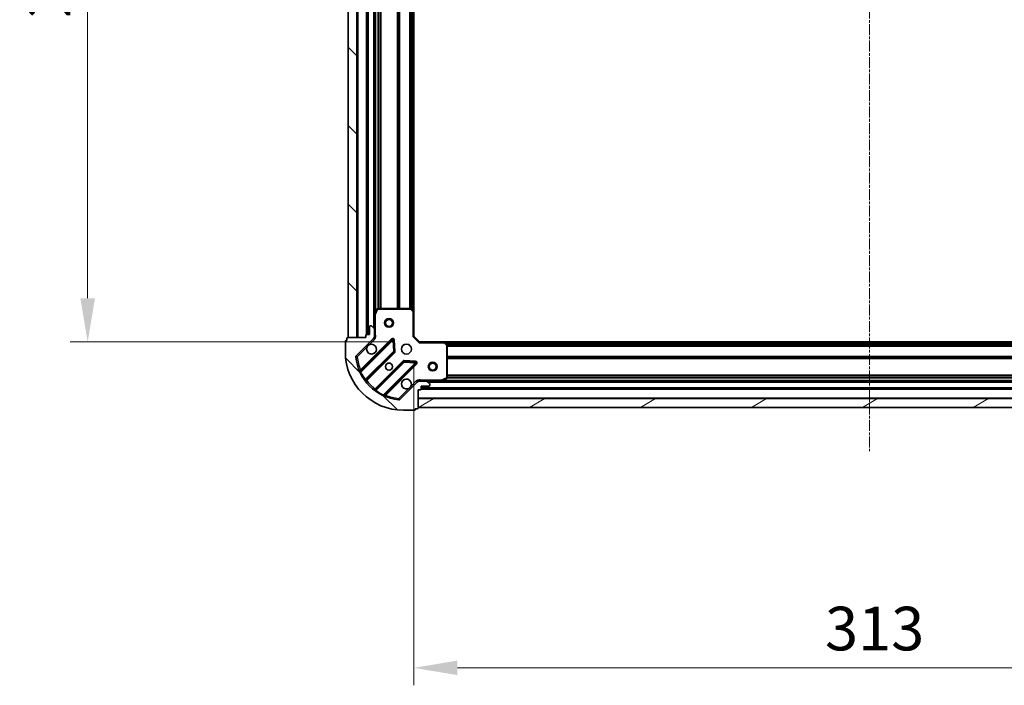
# Model space of a CAD drawing. Units: millimetres. Extents: x 0 to 7740, y 0 to 1686.
# Drawn here: x 1970 to 2308, y 285 to 514 of the extents above; entities that cross this region are included whole.
import ezdxf

# ---------------------------------------------------------------- set-up
doc = ezdxf.new("R2010")
doc.units = ezdxf.units.MM
doc.header["$LTSCALE"] = 0.6666666666666666
doc.linetypes.add('CHAIN', pattern=[0.35429999999999995, 0.2362, -0.0295, 0.0591, -0.0295])
doc.layers.get('Defpoints').update_dxf_attribs({"lineweight": 25})
doc.layers.add('Centerline (ISO)', color=7, linetype='Continuous', lineweight=18, true_color=0x80ffff)
doc.layers.add('Hatch (ISO)', color=1, linetype='Continuous', lineweight=18, true_color=0xff0000)
for name, color, linetype, lineweight in [('Dimension (ISO)', 7, 'Continuous', 18), ('Dimension (ISO) @ 1', 7, 'Continuous', 18), ('Visible (ISO)', 7, 'Continuous', 35), ('Visible Narrow (ISO)', 7, 'Continuous', 25)]:
    doc.layers.add(name, color=color, linetype=linetype, lineweight=lineweight)
doc.styles.add('Note Text (TK)', font='MS PGothic.ttf')
doc.dimstyles.new('Default - Method 1b (TK)', dxfattribs={"dimscale": 0.6666666666666666, "dimtxt": 2.5, "dimasz": 2.5, "dimexe": 1, "dimexo": 1.5, "dimgap": 1, "dimtad": 1, "dimtoh": 1, "dimrnd": 1e-08, "dimdsep": 46, "dimtxsty": 'Note Text (TK)', "dimcen": 0.09, "dimdle": 5, "dimclrd": 100, "dimclre": 100, "dimclrt": 7, "dimadec": 1, "dimazin": 1, "dimtfac": 1, "dimtmove": 0, "dimatfit": 3, "dimfxl": 0, "dimtolj": 1, "dimlwd": -1, "dimlwe": -1, "dimarcsym": 0})
pattern_1 = [(135.00021045915, (183.6666666666666, -48.00000000000004), (-13.47033470202887, -13.47043366099684), [])]

# ---------------------------------------------------------------- blocks, each defined once
blk = doc.blocks.new('*D32')
at = {"layer": 'Defpoints', "color": 0, "transparency": 16777216}
for p in [(2107.450738151039, 656.105147281527), (1993.450738151039, 403.105147281527), (2107.45073815104, 403.105147281527)]:
    blk.add_point(p, dxfattribs=at)
at = {"layer": 'Dimension (ISO)', "color": 100, "transparency": 16777216}
for p, q in [((2098.450738151039, 656.105147281527), (1987.450738151039, 656.105147281527)), ((1993.450738151039, 641.105147281527), (1993.450738151039, 418.105147281527)), ((2098.45073815104, 403.105147281527), (1987.450738151039, 403.105147281527))]:
    blk.add_line(p, q, dxfattribs=at)
for points in [[(1990.950738151039, 641.105147281527), (1995.950738151039, 641.105147281527), (1993.450738151039, 656.105147281527)], [(1990.950738151039, 418.105147281527), (1995.950738151039, 418.105147281527), (1993.450738151039, 403.105147281527)]]:
    blk.add_solid(points, dxfattribs=at)
at = {"layer": 'Dimension (ISO)', "color": 7, "transparency": 16777216, "insert": (1979.950738151039, 514.3494654633449), "char_height": 15, "attachment_point": 4, "rotation": 90, "style": 'Note Text (TK)'}
blk.add_mtext('\\A1;253', dxfattribs=at)
blk = doc.blocks.new('*D33')
at = {"layer": 'Defpoints', "color": 0, "transparency": 16777216}
for p in [(2105.450738151038, 405.1051472815267), (2418.450738151038, 405.1051472815268), (2418.450738151038, 291.1051472815267)]:
    blk.add_point(p, dxfattribs=at)
at = {"layer": 'Dimension (ISO)', "color": 100, "transparency": 16777216}
for p, q in [((2105.450738151038, 396.1051472815267), (2105.450738151038, 285.1051472815267)), ((2418.450738151038, 396.1051472815268), (2418.450738151038, 285.1051472815267)), ((2120.450738151038, 291.1051472815267), (2403.450738151038, 291.1051472815267))]:
    blk.add_line(p, q, dxfattribs=at)
for points in [[(2120.450738151038, 293.6051472815267), (2120.450738151038, 288.6051472815267), (2105.450738151038, 291.1051472815267)], [(2403.450738151038, 293.6051472815267), (2403.450738151038, 288.6051472815267), (2418.450738151038, 291.1051472815267)]]:
    blk.add_solid(points, dxfattribs=at)
at = {"layer": 'Dimension (ISO)', "color": 7, "transparency": 16777216, "insert": (2246.695056332856, 304.6051472815267), "char_height": 15, "attachment_point": 4, "style": 'Note Text (TK)'}
blk.add_mtext('\\A1;313', dxfattribs=at)

msp = doc.modelspace()

# ---------------------------------------------------------------- hatches: boundary and pattern name
at = {"layer": 'Hatch (ISO)'}
h = msp.add_hatch(dxfattribs=at)
h.set_pattern_fill('ANSI31', color=256, scale=152.4, angle=90.00021045915, style=0)
h.set_pattern_definition(pattern_1)
h.paths.add_polyline_path([(2082.950738151038, 654.6051472815103), (2082.950738151038, 404.6051472815101), (2085.950738151038, 404.6051472815101), (2085.950738151038, 654.6051472815103)])
h = msp.add_hatch(dxfattribs=at)
h.set_pattern_fill('ANSI31', color=256, scale=152.4, angle=90.00021045915, style=0)
h.set_pattern_definition(pattern_1)
edge = h.paths.add_edge_path()
edge.add_line((2106.950738151038, 386.6051472815103), (2107.650738151038, 386.6051472815103))
edge.add_ellipse((2107.650738151039, 386.9051472815102), major_axis=(0.2999999999999959, -3.330669073868854e-15), ratio=1, start_angle=270.0000000000006, end_angle=360.000000000004)
edge.add_line((2107.950738151039, 386.9051472815103), (2107.950738151039, 387.9051472815103))
edge.add_line((2107.950738151039, 387.9051472815102), (2110.650738151039, 387.9051472815102))
edge.add_ellipse((2110.650738151038, 388.2051472815102), major_axis=(0.3000000000000014, 2.22044604925693e-15), ratio=1, start_angle=269.9999999999996, end_angle=359.9999999999996)
edge.add_line((2110.950738151038, 388.2051472815102), (2110.950738151038, 388.3980405003237))
edge.add_ellipse((2110.450738151038, 388.3980405003236), major_axis=(2.281261043071488e-27, 0.4999999999999982), ratio=1, start_angle=270, end_angle=314.9999999999971)
edge.add_line((2110.804291541632, 388.7515938909169), (2110.097184760445, 389.4587006721035))
edge.add_ellipse((2109.743631369852, 389.1051472815103), major_axis=(-0.3535533905932953, 0.3535533905932309), ratio=1, start_angle=269.9999999999991, end_angle=314.9999999999948)
edge.add_line((2109.743631369852, 389.6051472815102), (2107.364951713412, 389.6051472815102))
edge.add_ellipse((2107.364951713412, 388.6051472815103), major_axis=(-1.000000000000001, 1.110223024576536e-15), ratio=1, start_angle=270.0000000000001, end_angle=315.0000000000001)
edge.add_line((2106.657844932225, 389.3122540626968), (2100.679860152862, 383.3342692833336))
edge.add_ellipse((2100.326306762269, 383.6878226739268), major_axis=(-0.3535533905932354, -0.3535533905933094), ratio=1, start_angle=39.172893488872376, end_angle=90.00000000000551, ccw=False)
edge.add_ellipse((2101.950738151039, 399.6051472815103), major_axis=(-16.41474100157036, 1.675194869668969), ratio=1, start_angle=11.654213022238594, end_angle=89.99999999999977, ccw=False)
edge.add_ellipse((2086.033413543455, 397.9807158927403), major_axis=(-0.05076348089907537, 0.497416393986965), ratio=1, start_angle=39.17289348887158, end_angle=90.00000000000239, ccw=False)
edge.add_line((2085.679860152862, 398.3342692833336), (2091.657844932225, 404.3122540626968))
edge.add_ellipse((2090.950738151038, 405.0193608438834), major_axis=(0.707106781186553, 0.7071067811865552), ratio=1, start_angle=269.9999999999999, end_angle=314.9999999999999)
edge.add_line((2091.950738151038, 405.0193608438834), (2091.950738151038, 407.3980405003238))
edge.add_ellipse((2091.450738151039, 407.3980405003237), major_axis=(6.661338147753221e-15, 0.4999999999999849), ratio=1, start_angle=270.0000000000007, end_angle=314.9999999999964)
edge.add_line((2091.804291541632, 407.751593890917), (2091.097184760445, 408.4587006721035))
edge.add_ellipse((2090.743631369852, 408.1051472815103), major_axis=(-0.3535533905932911, 0.3535533905932666), ratio=1, start_angle=270.0000000000009, end_angle=315.0000000000021)
edge.add_line((2090.743631369852, 408.6051472815103), (2090.550738151038, 408.6051472815103))
edge.add_ellipse((2090.550738151039, 408.3051472815102), major_axis=(-0.3000000000000025, -1.110223024631774e-15), ratio=1, start_angle=269.9999999999998, end_angle=359.9999999999998)
edge.add_line((2090.250738151039, 408.3051472815102), (2090.250738151039, 405.6051472815102))
edge.add_line((2090.250738151039, 405.6051472815102), (2089.250738151039, 405.6051472815102))
edge.add_ellipse((2089.250738151039, 405.3051472815102), major_axis=(-0.2999999999999969, 4.440892098494008e-15), ratio=1, start_angle=270.0000000000008, end_angle=360.0000000000042)
edge.add_line((2088.950738151038, 405.3051472815102), (2088.950738151038, 404.6051472815103))
edge.add_line((2088.950738151038, 404.6051472815102), (2082.750738151039, 404.6051472815102))
edge.add_ellipse((2082.750738151039, 404.3051472815102), major_axis=(-0.3000000000000003, 2.220446049243691e-15), ratio=1, start_angle=270.0000000000072, end_angle=360.0000000000004)
edge.add_line((2082.450738151038, 404.3051472815102), (2082.450738151038, 403.6051472815103))
edge.add_line((2082.450738151038, 403.6051472815103), (2082.250738151039, 403.6051472815103))
edge.add_ellipse((2082.250738151039, 403.3051472815102), major_axis=(-0.2999999999999981, 2.220446049243697e-15), ratio=1, start_angle=270.0000000000004, end_angle=360.0000000000004)
edge.add_line((2081.950738151038, 403.3051472815102), (2081.950738151038, 399.6051472815103))
edge.add_ellipse((2101.950738151039, 399.6051472815103), major_axis=(8.881784196561207e-15, -20), ratio=1, start_angle=270, end_angle=359.9999999999999)
edge.add_line((2101.950738151039, 379.6051472815102), (2105.650738151039, 379.6051472815102))
edge.add_ellipse((2105.650738151039, 379.9051472815103), major_axis=(0.3000000000000003, 6.61694601221772e-27), ratio=1, start_angle=270, end_angle=360)
edge.add_line((2105.950738151038, 379.9051472815103), (2105.950738151038, 380.1051472815103))
edge.add_line((2105.950738151038, 380.1051472815103), (2106.650738151038, 380.1051472815103))
edge.add_ellipse((2106.650738151039, 380.4051472815102), major_axis=(0.2999999999999959, -3.330669073868848e-15), ratio=1, start_angle=270.0000000000006, end_angle=360.000000000004)
edge.add_line((2106.950738151038, 380.4051472815102), (2106.950738151038, 386.6051472815102))
h = msp.add_hatch(dxfattribs=at)
h.set_pattern_fill('ANSI31', color=256, scale=152.4, angle=-14.999977780745, style=0)
h.set_pattern_definition([(30.000022219255, (183.6666666666666, -48.00000000000004), (-9.52500639782599, 16.49778024830534), [])])
h.paths.add_polyline_path([(2106.950738151038, 380.6051472815101), (2416.950738151038, 380.6051472815104), (2416.950738151038, 383.6051472815104), (2106.950738151038, 383.6051472815101)])

# ---------------------------------------------------------------- linework, layer by layer
at = {"layer": 'Centerline (ISO)', "linetype": 'CHAIN', "ltscale": 23.99096870422363}
msp.add_line((2261.950738151038, 693.6051472815105), (2261.950738151038, 365.6051472815102), dxfattribs=at)
at = {"layer": 'Visible (ISO)'}
for p, q in [((2082.950738151038, 654.6051472815103), (2082.950738151038, 404.6051472815099)), ((2085.950738151038, 404.6051472815099), (2085.950738151038, 654.6051472815103)), ((2089.450738151038, 653.6051472815279), (2089.450738151038, 405.6051472815275)), ((2091.950738151038, 646.6759676747778), (2091.950738151038, 412.5343268882777)), ((2105.450738151038, 645.6685447467894), (2105.450738151038, 413.5417498162661)), ((2092.867820190364, 414.4393113601768), (2091.982409993739, 412.6684909669268)), ((2104.332520074659, 414.6051472815267), (2093.136148347663, 414.6051472815267)), ((2105.355394545751, 413.7611028652603), (2104.537176469372, 414.5245003305217)), ((2105.450738151038, 405.1051472815267), (2105.450738151038, 413.5417498162652)), ((2091.950738151038, 412.5343268882769), (2091.950738151038, 407.3980405003403)), ((2090.250738151039, 408.3051472815102), (2090.250738151039, 405.6051472815103)), ((2090.743631369852, 408.6051472815103), (2090.550738151039, 408.6051472815103)), ((2091.804291541632, 407.751593890917), (2091.097184760446, 408.4587006721036)), ((2091.950738151038, 405.0193608438834), (2091.950738151038, 407.3980405003238)), ((2081.950738151038, 403.3051472815103), (2081.950738151038, 399.6051472815103)), ((2082.450738151038, 403.6051472815103), (2082.250738151039, 403.6051472815103)), ((2082.450738151038, 404.3051472815103), (2082.450738151038, 403.6051472815103)), ((2088.950738151038, 404.6051472815103), (2082.750738151039, 404.6051472815103)), ((2082.950738151038, 404.6051472815099), (2085.950738151038, 404.6051472815099)), ((2085.679860152862, 398.3342692833336), (2091.657844932225, 404.3122540626968)), ((2098.061561650014, 403.9159707805021), (2087.23822113959, 393.0926302700778)), ((2088.950738151038, 405.3051472815103), (2088.950738151038, 404.6051472815103)), ((2090.250738151039, 405.6051472815103), (2089.250738151039, 405.6051472815103)), ((2091.860917872163, 404.6051472815265), (2092.301003690907, 404.6051472815266)), ((2091.950738151038, 405.0193608438998), (2091.950738151038, 404.6051472815267)), ((2098.744980254101, 399.7872773347298), (2098.573408150845, 403.7169245623558)), ((2105.150738151039, 404.9808832128147), (2105.450738151039, 405.1051472815267)), ((2107.450738151039, 403.1051472815268), (2105.450738151038, 405.1051472815267)), ((2107.450738151039, 403.1051472815268), (2107.326474082327, 402.8051472815267)), ((2115.887340685777, 403.1051472815268), (2107.450738151039, 403.1051472815268)), ((2115.887340685777, 403.1051472815275), (2408.014135616301, 403.1051472815276)), ((2116.870091200034, 402.1915855998602), (2116.106693734772, 403.009803676239)), ((2088.957962730605, 389.8626243927866), (2098.657397821983, 399.5620594841642)), ((2116.950738151039, 390.7905574781518), (2116.950738151039, 401.9869292051479)), ((2101.907650353677, 396.31180695247), (2092.208215262299, 386.6123718610925)), ((2095.43822113959, 384.8926302700777), (2106.261561650015, 395.7159707805021)), ((2106.062515431868, 396.2278172813326), (2102.132868204242, 396.3993893845886)), ((2106.657844932225, 389.3122540626968), (2100.679860152862, 383.3342692833337)), ((2106.950738151038, 389.515327002651), (2106.950738151038, 389.9554128213952)), ((2106.950738151038, 389.6051472815267), (2107.364951713411, 389.6051472815267)), ((2109.743631369852, 389.6051472815103), (2107.364951713412, 389.6051472815103)), ((2109.743631369852, 389.6051472815267), (2114.879917757788, 389.6051472815267)), ((2110.804291541632, 388.751593890917), (2110.097184760445, 389.4587006721035)), ((2114.879917757789, 389.6051472815274), (2409.021558544289, 389.6051472815275)), ((2115.014081836439, 389.6368191242268), (2116.784902229689, 390.5222293208517)), ((2106.950738151038, 386.6051472815103), (2107.650738151039, 386.6051472815103)), ((2106.950738151038, 380.4051472815103), (2106.950738151038, 386.6051472815103)), ((2107.950738151039, 386.9051472815103), (2107.950738151039, 387.9051472815103)), ((2107.950738151039, 387.9051472815103), (2110.650738151038, 387.9051472815103)), ((2107.950738151039, 387.1051472815275), (2415.950738151039, 387.1051472815276)), ((2110.950738151038, 388.2051472815103), (2110.950738151038, 388.3980405003237)), ((2416.950738151038, 383.6051472815103), (2106.950738151038, 383.6051472815101)), ((2106.950738151038, 383.6051472815101), (2106.950738151038, 380.6051472815101)), ((2101.950738151039, 379.6051472815103), (2105.650738151039, 379.6051472815103)), ((2105.950738151038, 379.9051472815103), (2105.950738151038, 380.1051472815103)), ((2105.950738151038, 380.1051472815103), (2106.650738151039, 380.1051472815103)), ((2106.950738151038, 380.6051472815101), (2416.950738151038, 380.6051472815103))]:
    msp.add_line(p, q, dxfattribs=at)
for centre, radius in [((2096.950738151038, 409.6051472815259), 1.499999999999999), ((2096.950738151038, 409.6051472815259), 1.193274999999999), ((2102.950738151038, 400.6051472815266), 1.7), ((2096.950738151038, 394.6051472815267), 1.2295), ((2096.950738151038, 394.605147281528), 1.2), ((2111.950738151038, 394.6051472815262), 1.5), ((2111.950738151038, 394.6051472815262), 1.193275)]:
    msp.add_circle(centre, radius, dxfattribs=at)
for centre, radius, start, end in [((2092.250738151039, 412.5343268882769), 0.3, 153.4349488229585, 180), ((2093.136148347663, 414.3051472815268), 0.3, 90, 153.4349488229134), ((2104.332520074659, 414.3051472815268), 0.3, 46.98514279477972, 90), ((2105.150738151039, 413.5417498162652), 0.3000000000000001, 0, 46.98514279479598), ((2090.550738151039, 408.3051472815102), 0.3, 90, 180), ((2090.743631369852, 408.1051472815103), 0.5000000000000001, 44.99999999999966, 90), ((2091.450738151039, 407.3980405003238), 0.5000000000000001, 0, 44.99999999999549), ((2082.250738151039, 403.3051472815103), 0.3, 90, 180), ((2082.750738151039, 404.3051472815103), 0.3, 90, 180), ((2089.250738151039, 405.3051472815103), 0.3, 90, 180), ((2090.950738151039, 405.0193608438834), 1, 315.0000000000012, 0), ((2098.273693684371, 403.7038387461462), 0.2999999999999981, 2.500000000001408, 135.0000000000004), ((2115.887340685777, 402.8051472815268), 0.3, 43.01485720521221, 90), ((2101.950738151039, 399.6051472815103), 20, 180, 270), ((2090.950738151039, 400.6051472815266), 1.7, 152.4998288192977, 117.5001711807003), ((2098.445265787626, 399.7741915185201), 0.3000000000000001, 314.9999999999919, 2.499999999991261), ((2116.650738151039, 401.9869292051479), 0.3000000000000031, 0, 43.0148572052035), ((2086.033413543455, 397.9807158927403), 0.5000000000000002, 135.0000000000004, 185.8271065111181), ((2101.950738151039, 399.6051472815103), 16.5, 185.8271065111193, 264.1728934888802), ((2102.119782388032, 396.0996749181141), 0.300000000000001, 87.49999999999817, 134.9999999999918), ((2106.049429615658, 395.9281028148581), 0.3, 314.9999999999861, 87.49999999999817), ((2087.026089105234, 393.3047623044338), 0.3, 202.8868583965024, 314.9999999999919), ((2089.170094764961, 389.6504923584307), 0.300000000000002, 135.0000000000004, 217.9144996875535), ((2102.950738151038, 388.6051472815266), 1.7, 332.4998288192921, 297.5001711807001), ((2107.364951713412, 388.6051472815103), 1, 90, 135.0000000000012), ((2109.743631369852, 389.1051472815103), 0.5000000000000001, 45.00000000002211, 90.00000000004887), ((2114.879917757788, 389.9051472815268), 0.3, 270, 296.5650511770729), ((2116.650738151039, 390.7905574781518), 0.2999999999999999, 296.5650511770729, 0), ((2091.996083227943, 386.8245038954485), 0.2999999999999982, 232.0855003124603, 315.0000000000223), ((2107.650738151039, 386.9051472815103), 0.3, 270, 0), ((2110.650738151038, 388.2051472815103), 0.3, 270, 0), ((2110.450738151038, 388.3980405003237), 0.5000000000000001, 0, 45.00000000001333), ((2095.650353173946, 384.6804982357218), 0.300000000000001, 134.9999999999918, 247.1131416035045), ((2100.326306762269, 383.6878226739269), 0.5000000000000001, 264.1728934888704, 315.0000000000045), ((2105.650738151039, 379.9051472815103), 0.3, 270, 0), ((2106.650738151039, 380.4051472815103), 0.3, 270, 0)]:
    msp.add_arc(centre, radius, start, end, dxfattribs=at)
for points, knots in [([(2089.442822079879, 401.3901244291806), (2089.52382894877, 401.5446316301529), (2089.629810587505, 401.6883827740276), (2089.867502658538, 401.92607484506), (2090.011253802412, 402.0320564837951), (2090.165761003384, 402.1130633526861)], [0.2789125936271541, 0.2789125936271541, 0.2789125936271541, 0.2789125936271541, 0.3293346962055699, 0.3293346962055699, 0.3797567987839843, 0.3797567987839843, 0.3797567987839843, 0.3797567987839843]), ([(2104.458654222198, 387.8201701338727), (2104.377647353307, 387.6656629329004), (2104.271665714572, 387.5219117890258), (2104.033973643539, 387.2842197179933), (2103.890222499665, 387.1782380792583), (2103.735715298692, 387.0972312103672)], [0.2789125936271487, 0.2789125936271487, 0.2789125936271487, 0.2789125936271487, 0.3293346962055607, 0.3293346962055607, 0.3797567987839747, 0.3797567987839747, 0.3797567987839747, 0.3797567987839747])]:
    msp.add_open_spline(points, degree=3, knots=knots, dxfattribs=at)
at = {"layer": 'Visible Narrow (ISO)'}
for p, q in [((2086.250738151038, 654.6051472815279), (2086.250738151038, 404.6051472815276)), ((2089.150738151038, 653.6223045690535), (2089.150738151038, 405.5879899940023)), ((2089.750738151038, 653.6051472815278), (2089.750738151038, 405.6051472815274)), ((2091.650738151038, 651.3051472815275), (2091.650738151038, 407.9051472815277)), ((2092.250738151038, 646.0051472815287), (2092.250738151038, 413.2051472815272)), ((2093.076474082326, 644.6111422100472), (2093.076474082326, 414.5991523530087)), ((2093.288606116682, 644.605147281528), (2093.288606116682, 414.6051472815277)), ((2093.912870185394, 644.6051472815279), (2093.912870185394, 414.6051472815275)), ((2094.12500221975, 644.6051472815278), (2094.12500221975, 414.6051472815275)), ((2099.776474082326, 644.6051472815278), (2099.776474082326, 414.6051472815275)), ((2099.988606116682, 644.6051472815278), (2099.988606116682, 414.6051472815275)), ((2100.312870185394, 644.6051472815279), (2100.312870185394, 414.6051472815276)), ((2100.52500221975, 644.6051472815279), (2100.52500221975, 414.6051472815276)), ((2104.026474082326, 644.605147281528), (2104.026474082326, 414.6051472815276)), ((2104.238606116682, 644.6051472815279), (2104.238606116682, 414.6051472815276)), ((2104.562870185394, 644.7097664695815), (2104.562870185394, 414.5005280934738)), ((2104.77500221975, 644.9076856576356), (2104.77500221975, 414.3026089054196)), ((2105.150738151038, 645.2582472815275), (2105.150738151038, 413.9520472815278)), ((2091.982409993739, 412.6684909669269), (2092.250738151039, 412.5343268882768)), ((2092.250738151039, 412.5343268882768), (2093.136148347663, 414.3051472815267)), ((2093.136148347663, 414.3051472815267), (2092.867820190364, 414.4393113601768)), ((2093.136148347663, 414.6051472815267), (2093.136148347663, 414.3051472815267)), ((2093.136148347663, 414.3051472815267), (2104.332520074659, 414.3051472815267)), ((2104.332520074659, 414.3051472815267), (2104.332520074659, 414.6051472815267)), ((2104.537176469372, 414.5245003305217), (2104.332520074659, 414.3051472815267)), ((2104.332520074659, 414.3051472815267), (2105.150738151039, 413.5417498162652)), ((2105.150738151039, 413.5417498162652), (2105.355394545751, 413.7611028652602)), ((2105.150738151039, 413.5417498162652), (2105.150738151039, 404.9808832128147)), ((2105.450738151039, 413.5417498162652), (2105.150738151039, 413.5417498162652)), ((2092.250738151039, 412.5343268882768), (2091.950738151038, 412.5343268882769)), ((2092.250738151039, 405.7676923212646), (2092.250738151039, 412.5343268882768)), ((2097.849429615659, 404.1281028148586), (2087.178896879888, 393.4575700790883)), ((2087.287691176129, 392.7178362379044), (2098.273693684371, 403.7038387461461)), ((2090.165761003384, 402.1130633526861), (2092.011398322818, 403.95870067212)), ((2092.011398322818, 403.95870067212), (2091.657844932225, 404.3122540627131)), ((2091.950738151038, 405.7676923212667), (2092.250738151035, 405.7676923212646)), ((2098.061561650014, 403.9159707805026), (2097.849429615659, 404.1281028148586)), ((2098.273693684371, 403.7038387461461), (2098.061561650014, 403.9159707805022)), ((2098.573408150845, 403.7169245623558), (2098.273693684371, 403.7038387461461)), ((2098.273693684371, 403.7038387461461), (2098.445265787626, 399.7741915185201)), ((2098.87312261732, 403.7300103785659), (2098.573408150845, 403.7169245623562)), ((2099.044694720576, 399.8003631509399), (2098.87312261732, 403.7300103785659)), ((2107.326474082327, 402.8051472815267), (2105.150738151039, 404.9808832128147)), ((2107.326474082327, 402.8051472815267), (2115.887340685777, 402.8051472815267)), ((2115.887340685777, 402.8051472815267), (2115.887340685777, 403.1051472815268)), ((2116.106693734772, 403.0098036762391), (2115.887340685777, 402.8051472815267)), ((2115.887340685777, 402.8051472815267), (2116.650738151039, 401.9869292051478)), ((2116.297638151039, 402.8051472815274), (2407.603838151039, 402.8051472815275)), ((2116.648199774931, 402.4294113502393), (2407.253276527147, 402.4294113502394)), ((2086.033413543455, 397.9807158927567), (2089.442822079879, 401.3901244291806)), ((2098.445265787626, 399.7741915185201), (2088.806646433015, 390.1355721639089)), ((2089.31261820525, 389.7930157987207), (2098.869529856338, 399.3499274498088)), ((2098.445265787626, 399.7741915185201), (2098.744980254101, 399.7872773347298)), ((2098.657397821983, 399.5620594841642), (2098.445265787626, 399.7741915185201)), ((2098.869529856338, 399.3499274498088), (2098.657397821983, 399.5620594841646)), ((2098.744980254101, 399.7872773347302), (2099.044694720576, 399.8003631509399)), ((2116.650738151039, 401.9869292051478), (2116.870091200034, 402.1915855998602)), ((2116.650738151039, 401.9869292051478), (2116.650738151039, 390.7905574781516)), ((2116.950738151039, 401.9869292051479), (2116.650738151039, 401.9869292051478)), ((2116.846118962985, 402.2172793158833), (2407.055357339093, 402.2172793158834)), ((2116.950738151039, 401.8930152471717), (2406.950738151039, 401.8930152471717)), ((2116.950738151039, 401.6808832128157), (2406.950738151039, 401.6808832128158)), ((2085.535997149469, 397.9299524118575), (2086.033413543455, 397.9807158927567)), ((2086.033413543455, 397.9807158927567), (2085.679860152862, 398.3342692833499)), ((2101.695518319321, 396.5239389868265), (2092.138606668233, 386.9670273357385)), ((2092.481163033422, 386.4610555635029), (2102.119782388032, 396.099674918114)), ((2106.049429615658, 395.928102814858), (2095.063427107417, 384.9421003066164)), ((2101.907650353677, 396.3118069524705), (2101.695518319321, 396.5239389868265)), ((2102.119782388032, 396.099674918114), (2101.907650353677, 396.3118069524701)), ((2102.132868204242, 396.3993893845887), (2102.119782388032, 396.099674918114)), ((2102.119782388032, 396.099674918114), (2106.049429615658, 395.928102814858)), ((2102.145954020452, 396.6991038510637), (2102.132868204242, 396.399389384589)), ((2106.075601248078, 396.5275317478078), (2102.145954020452, 396.6991038510637)), ((2106.049429615658, 395.928102814858), (2106.062515431868, 396.2278172813326)), ((2106.261561650015, 395.7159707805021), (2106.049429615658, 395.928102814858)), ((2106.062515431868, 396.227817281333), (2106.075601248078, 396.5275317478078)), ((2106.473693684371, 395.5038387461467), (2106.261561650015, 395.7159707805026)), ((2116.950738151039, 398.1794113502395), (2406.950738151039, 398.1794113502396)), ((2116.950738151039, 397.9672793158835), (2406.950738151039, 397.9672793158836)), ((2116.950738151039, 397.6430152471716), (2406.950738151039, 397.6430152471717)), ((2116.950738151039, 397.4308832128156), (2406.950738151039, 397.4308832128157)), ((2087.287691176129, 392.7178362379045), (2087.016153269186, 392.5902934408003)), ((2087.391028914245, 393.2454380447322), (2087.178896879888, 393.4575700790883)), ((2095.8031609486, 384.8333060103764), (2106.473693684371, 395.5038387461466)), ((2088.563237327126, 389.9602096617308), (2088.806646433015, 390.135572163909)), ((2089.100486170894, 390.0051478330766), (2089.31261820525, 389.7930157987208)), ((2106.304291541632, 389.6658074533065), (2104.458654222198, 387.8201701338727)), ((2106.304291541632, 389.6658074533065), (2106.657844932225, 389.3122540627131)), ((2114.879917757788, 389.9051472815267), (2108.113283190767, 389.9051472815267)), ((2108.113283190767, 389.6051472815267), (2108.113283190767, 389.9051472815266)), ((2110.250738151039, 389.3051472815274), (2413.650738151039, 389.3051472815275)), ((2116.650738151039, 390.7905574781516), (2114.879917757788, 389.9051472815267)), ((2114.879917757788, 389.9051472815266), (2115.014081836438, 389.6368191242267)), ((2114.879917757788, 389.6051472815267), (2114.879917757788, 389.9051472815266)), ((2115.550738151038, 389.9051472815277), (2408.350738151039, 389.9051472815278)), ((2116.784902229689, 390.5222293208517), (2116.650738151039, 390.7905574781516)), ((2116.650738151039, 390.7905574781516), (2116.950738151039, 390.7905574781518)), ((2116.94474322252, 390.7308832128157), (2406.956733079558, 390.7308832128159)), ((2116.950738151039, 391.7794113502393), (2406.950738151039, 391.7794113502395)), ((2116.950738151039, 391.5672793158834), (2406.950738151039, 391.5672793158835)), ((2116.950738151039, 390.9430152471717), (2406.950738151039, 390.9430152471718)), ((2092.350738702588, 386.7548953013824), (2092.138606668233, 386.9670273357385)), ((2092.481163033422, 386.4610555635029), (2092.305800531243, 386.2176464576134)), ((2103.735715298692, 387.0972312103672), (2100.326306762269, 383.6878226739433)), ((2107.933580863513, 386.8051472815276), (2415.967895438564, 386.8051472815278)), ((2107.950738151039, 387.4051472815274), (2415.950738151039, 387.4051472815275)), ((2094.935884310313, 384.6705623996735), (2095.063427107417, 384.9421003066164)), ((2095.591028914244, 385.0454380447323), (2095.8031609486, 384.8333060103764)), ((2100.326306762269, 383.6878226739433), (2100.27554328137, 383.1904062799561)), ((2100.679860152862, 383.3342692833498), (2100.326306762269, 383.6878226739433)), ((2106.950738151038, 383.9051472815279), (2416.950738151038, 383.905147281528))]:
    msp.add_line(p, q, dxfattribs=at)
for centre, radius, start, end in [((2090.950738151039, 405.0193608438997), 1.5, 315.0000000000009, 29.92643486701602), ((2098.273693684371, 403.7038387461467), 0.5999999999999963, 2.500000000001408, 134.999999999996), ((2098.445265787626, 399.7741915185207), 0.6000000000000012, 314.9999999999919, 2.499999999996537), ((2101.950738151039, 399.6051472815266), 16, 185.8271065111193, 202.5955473165236), ((2102.119782388032, 396.0996749181145), 0.6000000000000011, 87.49999999999817, 134.999999999996), ((2106.049429615658, 395.9281028148586), 0.6000000000000011, 314.999999999996, 87.49999999999817), ((2101.950738151039, 399.6051472815261), 16.2, 205.1596934692314, 215.7706179728531), ((2101.950738151039, 399.6051472815266), 16.00000000000001, 217.8254680233273, 232.1745319766726), ((2107.364951713412, 388.6051472815266), 1.5, 60.07356513338103, 134.9999999999952), ((2101.950738151039, 399.6051472815261), 16.2, 234.2293820271461, 244.8403065307676), ((2101.950738151039, 399.6051472815266), 16.00000000000001, 247.4044526834755, 264.1728934888802)]:
    msp.add_arc(centre, radius, start, end, dxfattribs=at)
for points, knots in [([(2092.301003582453, 404.6051493125397), (2092.313234308064, 404.710988092409), (2092.330852005973, 404.9366913010741), (2092.319301844022, 405.3448573009697), (2092.277685154684, 405.6170066299058), (2092.250738151037, 405.7676923212646)], [-0.114793844905982, -0.114793844905982, -0.114793844905982, -0.114793844905982, -0.0830987268527031, -0.0498592361115802, 0, 0, 0, 0]), ([(2087.178896879888, 393.4575700790883), (2087.08607148208, 393.3996572929875), (2086.931119319223, 393.3025262644428), (2086.781861636734, 393.2084154865196), (2086.749706715497, 393.1880885085621), (2086.749706715497, 393.188088508562)], [-0.0326943290242565, -0.0326943290242565, -0.0326943290242565, -0.0326943290242565, -0.0186824737281466, -0.00934123686407329, 0, 0, 0, 0]), ([(2087.287691176129, 392.7178362379045), (2087.272637779276, 392.8109382829608), (2087.254326073897, 392.946161345438), (2087.240788547803, 393.0675825473019), (2087.23822113959, 393.0926302700778), (2087.23822113959, 393.0926302700778)], [0, 0, 0, 0, 0.0487820617391146, 0.0696886596273066, 0.0975641234782293, 0.0975641234782293, 0.0975641234782293, 0.0975641234782293]), ([(2108.113283190767, 389.9051472815267), (2107.962597499408, 389.9320942851736), (2107.690448170474, 389.9737109745113), (2107.282282170583, 389.9852611364608), (2107.05657896192, 389.9676434385523), (2106.950740182052, 389.9554127129414)], [0, 0, 0, 0, 0.0498592361111213, 0.0830987268518688, 0.114793844904774, 0.114793844904774, 0.114793844904774, 0.114793844904774]), ([(2095.43822113959, 384.8926302700777), (2095.43822113959, 384.8926302700777), (2095.419823312731, 384.8945614566589), (2095.305458856501, 384.9069056471704), (2095.156530369804, 384.9270467129366), (2095.063427107417, 384.9421003066164)], [0, 0, 0, 0, 0.0209068712467504, 0.0487826995757509, 0.0975653991515017, 0.0975653991515017, 0.0975653991515017, 0.0975653991515017]), ([(2095.533679378074, 384.404115845985), (2095.533679378074, 384.4041158459851), (2095.554006767773, 384.4362714375811), (2095.648114913984, 384.5855249194558), (2095.745248907244, 384.7404818062801), (2095.8031609486, 384.8333060103764)], [-0.0326939085831626, -0.0326939085831626, -0.0326939085831626, -0.0326939085831626, -0.0233527918451162, -0.0140116751070697, 0, 0, 0, 0])]:
    msp.add_open_spline(points, degree=3, knots=knots, dxfattribs=at)
for points in [[(2088.957962730605, 389.8626243927867), (2088.957962730605, 389.8626243927866), (2088.922321240335, 389.9204440796525), (2088.843845465624, 390.0625547903933), (2088.806646433015, 390.1355721639089)], [(2088.933416183737, 389.4661468968923), (2088.933416183737, 389.4661468968923), (2089.016507515553, 389.5379430774746), (2089.21366110458, 389.7078754004524), (2089.31261820525, 389.7930157987207)], [(2092.138606668233, 386.9670273357385), (2092.05346624538, 386.8680702064946), (2091.883540177834, 386.6709238633235), (2091.811737766404, 386.5878253142253), (2091.811737766404, 386.5878253142252)], [(2092.481163033422, 386.4610555635029), (2092.408146631142, 386.4982541013108), (2092.266032163461, 386.5767319951634), (2092.208215262299, 386.6123718610924), (2092.208215262299, 386.6123718610924)]]:
    msp.add_open_spline(points, degree=3, dxfattribs=at)

# ---------------------------------------------------------------- dimensions: what is measured, and where the dimension line sits
at = {"layer": 'Dimension (ISO) @ 1', "color": 100, "true_color": 0x00ff3f}
dim = msp.add_linear_dim(base=(1993.450738151039, 403.105147281527), p1=(2107.450738151038, 656.1051472815268), p2=(2107.450738151039, 403.1051472815267), angle=270, dimstyle='Default - Method 1b (TK)', override={"dimscale": 1, "dimtxt": 15, "dimasz": 15, "dimexe": 6, "dimexo": 8.999999999999998, "dimgap": 6, "dimdec": 2, "dimcen": 0.54, "dimtol": 0, "dimlim": 0, "dimtp": 0, "dimtm": -0, "dimtdec": 2, "dimtix": 0, "dimtofl": 0, "dimtmove": 0, "dimatfit": 1}, dxfattribs=at)
dim.commit()
dim.dimension.update_dxf_attribs({"geometry": '*D32', "text_midpoint": (1993.450738151039, 529.6051472815268), "dimtype": 128})
dim = msp.add_linear_dim(base=(2418.450738151038, 291.1051472815267), p1=(2105.450738151038, 405.1051472815267), p2=(2418.450738151038, 405.1051472815268), dimstyle='Default - Method 1b (TK)', override={"dimscale": 1, "dimtxt": 15, "dimasz": 15, "dimexe": 6, "dimexo": 8.999999999999998, "dimgap": 6, "dimdec": 2, "dimcen": 0.54, "dimtol": 0, "dimlim": 0, "dimtp": 0, "dimtm": -0, "dimtdec": 2, "dimtix": 0, "dimtofl": 0, "dimtmove": 0, "dimatfit": 1}, dxfattribs=at)
dim.commit()
dim.dimension.update_dxf_attribs({"geometry": '*D33', "text_midpoint": (2261.950738151038, 291.1051472815267), "dimtype": 128})

doc.saveas('drawing.dxf')
